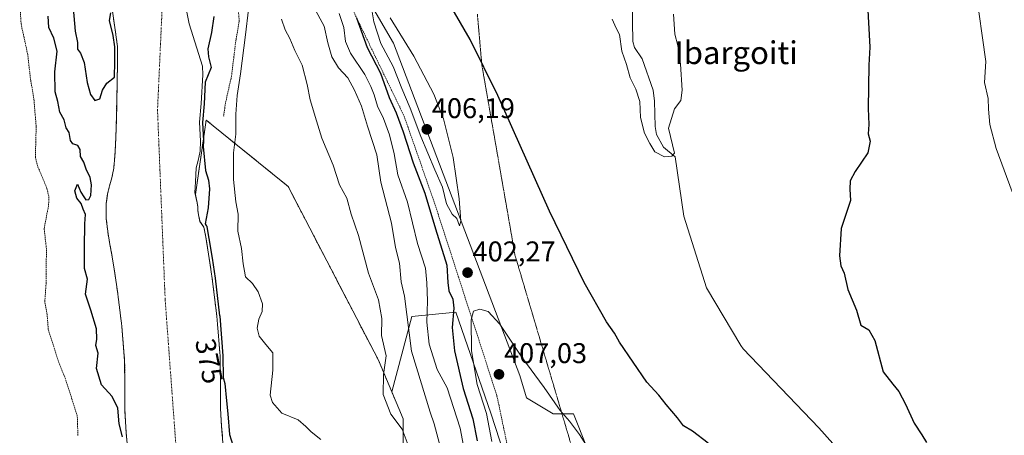
# Model space of a CAD drawing. Units: metres. Extents: x 600478 to 603933, y 4738418 to 4740782.
# Drawn here: x 601192 to 601538, y 4738670 to 4738816 of the extents above; entities that cross this region are included whole.
import ezdxf
from ezdxf.enums import TextEntityAlignment as Align

# ---------------------------------------------------------------- set-up
doc = ezdxf.new("R2010")
doc.units = ezdxf.units.M
doc.header["$MEASUREMENT"] = 0
for name, pattern in [('TRAZO_Y_PUNTO', [1, 0.5, -0.25, 0, -0.25]), ('TRAZOS', [0.75, 0.5, -0.25]), ('TRAZOS2', [0.375, 0.25, -0.125])]:
    doc.linetypes.add(name, pattern=pattern)
for name, color, linetype, lineweight in [('Arbolado forestal', 92, 'TRAZOS', 0), ('Arbolado forestal CxS', 92, 'Continuous', 0), ('Carátula', 7, 'Continuous', 5), ('Corriente natural Cxs', 5, 'Continuous', 13), ('Corriente natural eje', 5, 'TRAZO_Y_PUNTO', 0), ('Corriente natural lineal', 142, 'Continuous', 13), ('Corriente natural superficial', 5, 'Continuous', 13), ('Cultivos herbáceos CxS', 92, 'Continuous', 0), ('Curva de nivel auxiliar', 36, 'TRAZOS', 0), ('Curva de nivel maestra', 36, 'Continuous', 30), ('Curva de nivel normal', 36, 'Continuous', 0), ('Escarpado lineal', 39, 'TRAZOS', 0), ('Pastizal CxS', 92, 'Continuous', 0), ('Punto de cota en terreno', 7, 'Continuous', 0), ('Roquedo', 95, 'Continuous', 0), ('Roquedo CxS', 135, 'Continuous', 0), ('Rótulo de curva de nivel directora', 19, 'Continuous', 0), ('Rótulo de punto de cota en terreno', 19, 'Continuous', 0), ('Suelo desnudo', 252, 'Continuous', 0), ('Suelo desnudo CxS', 43, 'Continuous', 0), ('Texto cartográfico', 19, 'Continuous', 0), ('Vía pecuaria eje', 92, 'TRAZOS2', 0)]:
    doc.layers.add(name, color=color, linetype=linetype, lineweight=lineweight)
doc.styles.add('Arial', font='txt', dxfattribs={"height": 0.2})

# ---------------------------------------------------------------- blocks, each defined once
blk = doc.blocks.new('*U151')
at = {"layer": 'Roquedo CxS', "color": 135, "linetype": 'Continuous', "lineweight": 0}
for points in [[(601411, 4738430.87, 425.33), (601364.65, 4738430.18, 384.93), (601356.9, 4738514.35, 384.85), (601352.26, 4738540.01, 386.13), (601349.57, 4738567.63, 385.72), (601345.53, 4738598.61, 386.06), (601341.48, 4738620.17, 385.94), (601332.06, 4738631.62, 383.75), (601326.67, 4738651.83, 383.06), (601326.67, 4738675.42, 385.67), (601322.69, 4738684.86, 385.86), (601329.77, 4738711.25, 390.86), (601345.16, 4738712.79, 401.07), (601357.48, 4738677.38, 405.16), (601385.96, 4738589.63, 416.31), (601409.05, 4738486.48, 427.87), (601408.62, 4738485.2, 427.89), (601409.82, 4738475.26, 428.61), (601409.37, 4738463.7, 427.9), (601410.05, 4738446.74, 427.95), (601411, 4738430.87, 425.33)], [(601308.49, 4738530.33, 374.8), (601318.08, 4738516.34, 374.91), (601325.68, 4738489.95, 375.05), (601340.87, 4738458.36, 376.42), (601345.15, 4738429.89, 376.56), (601338.93, 4738429.8, 375.4), (601337.21, 4738438.05, 375.38), (601332.91, 4738460.54, 375.73), (601328.94, 4738472.78, 375.67), (601323.79, 4738482, 375.23), (601319.02, 4738489.32, 374.68), (601317.37, 4738497.58, 374.8), (601316.35, 4738514.61, 374.57), (601314.98, 4738519.98, 374.59), (601311.34, 4738523.28, 374.53), (601308.03, 4738523.61, 374.56), (601305.06, 4738521.96, 374.51), (601300.91, 4738525.68, 374.47), (601299.92, 4738529.59, 374.5), (601297.99, 4738537.22, 374.6), (601288.05, 4738567.31, 374.66), (601286.39, 4738574.88, 374.58), (601284.24, 4738584.15, 374.55), (601282.05, 4738594.5, 374.61), (601278.88, 4738603.65, 374.64), (601277.25, 4738611.06, 374.67), (601277.07, 4738612.3, 374.68), (601296.83, 4738548.86, 374.67), (601298.51, 4738547.86, 374.78), (601308.49, 4738530.33, 374.8)]]:
    blk.add_polyline3d(points, close=True, dxfattribs=at)
blk = doc.blocks.new('*U154')
at = {"layer": 'Suelo desnudo CxS', "color": 43, "linetype": 'Continuous', "lineweight": 0}
for points in [[(601249.74, 4738823.58, 375.18), (601251.55, 4738814.09, 374.89), (601256.28, 4738799.21, 374.69), (601256.36, 4738796.16, 374.76), (601255.82, 4738786.07, 375.26), (601255.24, 4738779.48, 375.14), (601255.58, 4738772.87, 374.99), (601255.41, 4738769.35, 374.87), (601254.81, 4738766.05, 374.78), (601254.06, 4738763.46, 374.72), (601253.77, 4738758.53, 374.69), (601253.62, 4738754.85, 374.64), (601253.79, 4738754.1, 374.63), (601254.42, 4738751.24, 374.64), (601254.63, 4738749.66, 374.65), (601254.65, 4738748.69, 374.65), (601254.71, 4738747.99, 374.67), (601254.93, 4738746.95, 374.71), (601255.4, 4738744.66, 374.81), (601256.79, 4738742.64, 374.96), (601257.53, 4738738.56, 374.99), (601258.63, 4738731.65, 375.28), (601259.68, 4738724.64, 375.5), (601261.31, 4738711.39, 375.37), (601262.47, 4738697.36, 375.12), (601262.59, 4738687.17, 374.87), (601262.59, 4738679.02, 374.72), (601262.91, 4738672.95, 374.8), (601263.25, 4738669.34, 374.78)], [(601230.17, 4738662.93, 374.99), (601229.46, 4738670.53, 374.92), (601229.06, 4738678.13, 374.84), (601229.06, 4738686.96, 374.68), (601228.95, 4738695.78, 374.63), (601227.95, 4738707.96, 374.61), (601226.45, 4738720.1, 374.62), (601225.49, 4738726.52, 374.63), (601224.47, 4738732.93, 374.62), (601223.8, 4738736.61, 374.62), (601223.13, 4738740.29, 374.62), (601222.51, 4738745.58, 374.65), (601222.52, 4738750.92, 374.66), (601222.98, 4738754.42, 374.65), (601223.69, 4738757.23, 374.7), (601224.44, 4738760.04, 374.71), (601224.82, 4738761.72, 374.72), (601225.13, 4738763.43, 374.72), (601225.39, 4738766.13, 374.68), (601225.58, 4738768.84, 374.67), (601225.76, 4738771.69, 374.67), (601225.9, 4738774.55, 374.67), (601226.04, 4738780.34, 374.65), (601226.17, 4738786.13, 374.67), (601226.32, 4738793.41, 374.76), (601226.46, 4738800.69, 374.99), (601226.46, 4738806.04, 375.06), (601222.78, 4738831.95, 375.2)]]:
    blk.add_polyline3d(points, dxfattribs=at)
blk = doc.blocks.new('*U155')
at = {"layer": 'Cultivos herbáceos CxS', "color": 92, "linetype": 'Continuous', "lineweight": 0}
blk.add_polyline3d([(601396.13, 4738653.04, 405.08), (601386.51, 4738677.1, 404.12), (601379.29, 4738677.1, 405.5), (601369.97, 4738682.69, 406.48), (601367.66, 4738690.58, 405.87), (601323.29, 4738807.28, 405.32), (601299.67, 4738847.84, 401.96)], dxfattribs=at)
blk = doc.blocks.new('*U173')
at = {"layer": 'Curva de nivel normal', "color": 36, "linetype": 'Continuous', "lineweight": 0}
for points in [[(601527.6, 4738826.66, 405), (601531.22, 4738800.82, 405), (601530.67, 4738793.5, 405), (601532.01, 4738787.78, 405), (601532.08, 4738784.08, 405), (601532.64, 4738778.68, 405), (601534.87, 4738770.31, 405), (601540.4, 4738755.1, 405)], [(601391.05, 4738666.06, 405), (601388.6, 4738669.87, 405), (601385.13, 4738674.53, 405), (601381.86, 4738678.31, 405), (601376.13, 4738686.38, 405), (601368.34, 4738696.98, 405), (601360.63, 4738708.56, 405), (601356.52, 4738713.08, 405), (601353.63, 4738713.93, 405), (601351.35, 4738713.16, 405), (601350.54, 4738710.14, 405), (601350.7, 4738699.25, 405), (601352.65, 4738687.46, 405), (601356, 4738677.19, 405), (601357.79, 4738667.38, 405)]]:
    blk.add_polyline3d(points, dxfattribs=at)
blk = doc.blocks.new('*U178')
at = {"layer": 'Curva de nivel normal', "color": 36, "linetype": 'Continuous', "lineweight": 0}
blk.add_polyline3d([(601339.42, 4738666.62, 390), (601337.59, 4738673.64, 390), (601336.16, 4738677.68, 390), (601329.65, 4738699.17, 390), (601327.21, 4738718.47, 390), (601325.95, 4738723.51, 390), (601325.37, 4738729.97, 390), (601324.07, 4738735.53, 390), (601322.62, 4738744.09, 390), (601318.81, 4738758.52, 390), (601317.46, 4738768.03, 390), (601314.18, 4738778.15, 390), (601312.06, 4738785.15, 390), (601309.66, 4738790.82, 390), (601307.26, 4738795.04, 390), (601304.05, 4738798.56, 390), (601301.66, 4738802.43, 390), (601300.23, 4738807.33, 390), (601298.95, 4738813.22, 390), (601295.36, 4738819.85, 390)], dxfattribs=at)
blk = doc.blocks.new('*U180')
at = {"layer": 'Curva de nivel auxiliar', "color": 36, "linetype": 'TRAZOS', "lineweight": 0}
blk.add_polyline3d([(601212.54, 4738669.57, 377.5), (601212.33, 4738676.38, 377.5), (601208.19, 4738689.37, 377.5), (601205.69, 4738695.59, 377.5), (601202.17, 4738706.69, 377.5), (601201.74, 4738711.99, 377.5), (601200.92, 4738716.54, 377.5), (601201.39, 4738722.97, 377.5), (601201.5, 4738735.04, 377.5), (601200.71, 4738742.18, 377.5), (601202.28, 4738750.47, 377.5), (601202.32, 4738753.55, 377.5), (601201.65, 4738756.41, 377.5), (601198.44, 4738763.99, 377.5), (601197.63, 4738767.06, 377.5), (601197.9, 4738778.08, 377.5), (601197.1, 4738787.84, 377.5), (601195.98, 4738794.12, 377.5), (601194.93, 4738803.31, 377.5), (601192.62, 4738814.03, 377.5), (601192.12, 4738821.86, 377.5)], dxfattribs=at)
blk = doc.blocks.new('5PATER')
at = {"layer": 'Carátula', "linetype": 'Continuous', "lineweight": 5}
h = blk.add_hatch(color=250, dxfattribs=at)
edge = h.paths.add_edge_path()
edge.add_ellipse((0, 0.01), major_axis=(-1.33, -1.34), ratio=0.999422, start_angle=0, end_angle=360)

msp = doc.modelspace()

# ---------------------------------------------------------------- linework, layer by layer
at = {"layer": 'Arbolado forestal', "color": 92, "linetype": 'TRAZOS', "lineweight": 0}
for points in [[(601222.78, 4738831.95, 375.2), (601226.46, 4738806.04, 375.06), (601226.46, 4738800.69, 374.99), (601226.32, 4738793.41, 374.76), (601226.17, 4738786.13, 374.67), (601226.04, 4738780.34, 374.65), (601225.9, 4738774.55, 374.67), (601225.76, 4738771.69, 374.67), (601225.58, 4738768.84, 374.67), (601225.39, 4738766.13, 374.68), (601225.13, 4738763.43, 374.72), (601224.82, 4738761.72, 374.72), (601224.44, 4738760.04, 374.71), (601223.69, 4738757.23, 374.7), (601222.98, 4738754.42, 374.65), (601222.52, 4738750.92, 374.66), (601222.51, 4738745.58, 374.65), (601223.13, 4738740.29, 374.62), (601223.8, 4738736.61, 374.62), (601224.47, 4738732.93, 374.62), (601225.49, 4738726.52, 374.63), (601226.45, 4738720.1, 374.62), (601227.95, 4738707.96, 374.61), (601228.95, 4738695.78, 374.63), (601229.06, 4738686.96, 374.68), (601229.06, 4738678.13, 374.84), (601229.46, 4738670.53, 374.92), (601230.17, 4738662.93, 374.99)], [(601322.69, 4738684.86, 385.86), (601318, 4738695.97, 383.94), (601286.32, 4738756.96, 382), (601257.57, 4738780.27, 375.61), (601253.79, 4738754.1, 374.63)], [(601253.79, 4738754.1, 374.63), (601254.42, 4738751.24, 374.64), (601254.63, 4738749.66, 374.65), (601254.65, 4738748.69, 374.65), (601254.71, 4738747.99, 374.67), (601254.93, 4738746.95, 374.71), (601255.4, 4738744.66, 374.81), (601256.79, 4738742.64, 374.96), (601257.53, 4738738.56, 374.99), (601258.63, 4738731.65, 375.28), (601259.68, 4738724.64, 375.5), (601261.31, 4738711.39, 375.37), (601262.47, 4738697.36, 375.12), (601262.59, 4738687.17, 374.87), (601262.59, 4738679.02, 374.72), (601262.91, 4738672.95, 374.8), (601263.25, 4738669.34, 374.78)], [(601364.65, 4738430.18, 384.93), (601356.9, 4738514.35, 384.85), (601352.26, 4738540.02, 386.13), (601349.57, 4738567.63, 385.72), (601345.53, 4738598.61, 386.06), (601341.48, 4738620.17, 385.94), (601332.06, 4738631.62, 383.75), (601326.67, 4738651.83, 383.06), (601326.67, 4738675.42, 385.67), (601322.69, 4738684.86, 385.86)]]:
    msp.add_polyline3d(points, dxfattribs=at)
at = {"layer": 'Arbolado forestal CxS', "color": 92, "linetype": 'Continuous', "lineweight": 0}
for points in [[(601222.78, 4738831.95, 375.2), (601226.46, 4738806.04, 375.06), (601226.46, 4738800.69, 374.99), (601226.32, 4738793.41, 374.76), (601226.17, 4738786.13, 374.67), (601226.04, 4738780.34, 374.65), (601225.9, 4738774.55, 374.67), (601225.76, 4738771.69, 374.67), (601225.58, 4738768.84, 374.67), (601225.39, 4738766.13, 374.68), (601225.13, 4738763.43, 374.72), (601224.82, 4738761.72, 374.72), (601224.44, 4738760.04, 374.71), (601223.69, 4738757.23, 374.7), (601222.98, 4738754.42, 374.65), (601222.52, 4738750.92, 374.66), (601222.51, 4738745.58, 374.65), (601223.13, 4738740.29, 374.62), (601223.8, 4738736.61, 374.62), (601224.47, 4738732.93, 374.62), (601225.49, 4738726.52, 374.63), (601226.45, 4738720.1, 374.62), (601227.95, 4738707.96, 374.61), (601228.95, 4738695.78, 374.63), (601229.06, 4738686.96, 374.68), (601229.06, 4738678.13, 374.84), (601229.46, 4738670.53, 374.92), (601230.17, 4738662.93, 374.99)], [(601263.25, 4738669.34, 374.78), (601262.91, 4738672.95, 374.8), (601262.59, 4738679.02, 374.72), (601262.59, 4738687.17, 374.87), (601262.47, 4738697.36, 375.12), (601261.31, 4738711.39, 375.37), (601259.68, 4738724.64, 375.5), (601258.63, 4738731.65, 375.28), (601257.53, 4738738.56, 374.99), (601256.79, 4738742.64, 374.96), (601255.4, 4738744.66, 374.81), (601254.93, 4738746.95, 374.71), (601254.71, 4738747.99, 374.67), (601254.65, 4738748.69, 374.65), (601254.63, 4738749.66, 374.65), (601254.42, 4738751.24, 374.64), (601253.79, 4738754.1, 374.63), (601257.57, 4738780.27, 375.61), (601286.32, 4738756.96, 382), (601318, 4738695.97, 383.94), (601322.69, 4738684.86, 385.86), (601322.69, 4738684.86, 385.86), (601326.67, 4738675.42, 385.67), (601326.67, 4738651.83, 383.06)]]:
    msp.add_polyline3d(points, dxfattribs=at)
at = {"layer": 'Corriente natural Cxs', "color": 5, "linetype": 'Continuous', "lineweight": 13}
for points in [[(601230.17, 4738662.93, 374.99), (601229.46, 4738670.53, 374.92), (601229.06, 4738678.13, 374.84), (601229.06, 4738686.96, 374.68), (601228.95, 4738695.78, 374.63), (601227.95, 4738707.96, 374.61), (601226.45, 4738720.1, 374.62), (601225.49, 4738726.52, 374.63), (601224.47, 4738732.93, 374.62), (601223.8, 4738736.61, 374.62), (601223.13, 4738740.29, 374.62), (601222.51, 4738745.58, 374.65), (601222.52, 4738750.92, 374.66), (601222.98, 4738754.42, 374.65), (601223.69, 4738757.23, 374.7), (601224.44, 4738760.04, 374.71), (601224.82, 4738761.72, 374.72), (601225.13, 4738763.43, 374.72), (601225.39, 4738766.13, 374.68), (601225.58, 4738768.84, 374.67), (601225.76, 4738771.69, 374.67), (601225.9, 4738774.55, 374.67), (601226.04, 4738780.34, 374.65), (601226.17, 4738786.13, 374.67), (601226.32, 4738793.41, 374.76), (601226.46, 4738800.69, 374.99), (601226.46, 4738806.04, 375.06), (601222.78, 4738831.95, 375.2)], [(601249.74, 4738823.58, 375.18), (601251.55, 4738814.09, 374.89), (601256.28, 4738799.21, 374.69), (601256.36, 4738796.16, 374.76), (601255.82, 4738786.07, 375.26), (601255.24, 4738779.48, 375.14), (601255.58, 4738772.87, 374.99), (601255.41, 4738769.35, 374.87), (601254.81, 4738766.05, 374.78), (601254.06, 4738763.46, 374.72), (601253.77, 4738758.53, 374.69), (601253.62, 4738754.85, 374.64), (601254.42, 4738751.24, 374.64), (601254.63, 4738749.66, 374.65), (601254.65, 4738748.69, 374.65), (601254.71, 4738747.99, 374.67), (601254.93, 4738746.95, 374.71), (601255.4, 4738744.66, 374.81), (601256.79, 4738742.64, 374.96), (601257.53, 4738738.56, 374.99), (601258.63, 4738731.65, 375.28), (601259.68, 4738724.64, 375.5), (601261.31, 4738711.39, 375.37), (601262.47, 4738697.36, 375.12), (601262.59, 4738687.17, 374.87), (601262.59, 4738679.02, 374.72), (601262.91, 4738672.95, 374.8), (601263.47, 4738666.97, 374.75)]]:
    msp.add_polyline3d(points, dxfattribs=at)
at = {"layer": 'Corriente natural eje', "color": 5, "linetype": 'TRAZO_Y_PUNTO', "lineweight": 0}
msp.add_polyline3d([(601210.88, 4738989.02, 375.55), (601211.54, 4738978.34, 375.55), (601210.47, 4738956.86, 375.47), (601213.15, 4738945.04, 375.46), (601218.52, 4738933.77, 375.29), (601226.03, 4738914.44, 375.26), (601231.9, 4738877.3, 375.22), (601238.34, 4738848.84, 375.12), (601242.1, 4738819.3, 374.95), (601240.49, 4738783.86, 374.63), (601243.17, 4738717.27, 374.62), (601246.93, 4738666.26, 374.62), (601256.57, 4738628.39, 374.6), (601282.86, 4738543.01, 374.58), (601302.72, 4738494.14, 374.45), (601318.27, 4738429.5, 374.69), (601318.27, 4738429.49, 374.69)], dxfattribs=at)
at = {"layer": 'Corriente natural lineal', "color": 142, "linetype": 'Continuous', "lineweight": 13}
for points in [[(601445.17, 4738701.12, 397.63), (601433.2, 4738721.32, 397.15), (601425.15, 4738746.57, 396.37), (601422.12, 4738767.39, 395.14), (601418.1, 4738770.7, 394.65), (601415.61, 4738775.25, 394.37), (601415.1, 4738778.03, 394.38), (601414.9, 4738786.96, 394.13), (601414.4, 4738790.76, 393.83), (601410.6, 4738801.76, 393.45), (601407.93, 4738805.8, 393.32), (601407.25, 4738807.9, 392.59), (601406.91, 4738828.96, 392.37)], [(601526.46, 4738610.35, 399.33), (601520.55, 4738616.61, 399.01), (601513.97, 4738623.95, 398.8), (601498.35, 4738642.16, 398.61), (601480.43, 4738663.47, 397.77), (601472.58, 4738672.18, 397.4), (601446.07, 4738699.9, 397.62), (601445.17, 4738701.12, 397.63)]]:
    msp.add_polyline3d(points, dxfattribs=at)
at = {"layer": 'Corriente natural superficial', "color": 5, "linetype": 'Continuous', "lineweight": 13}
for points in [[(601230.17, 4738662.93, 374.99), (601229.46, 4738670.53, 374.92), (601229.06, 4738678.13, 374.84), (601229.06, 4738686.96, 374.68), (601228.95, 4738695.78, 374.63), (601227.95, 4738707.96, 374.61), (601226.45, 4738720.1, 374.62), (601225.49, 4738726.52, 374.63), (601224.47, 4738732.93, 374.62), (601223.8, 4738736.61, 374.62), (601223.13, 4738740.29, 374.62), (601222.51, 4738745.58, 374.65), (601222.52, 4738750.92, 374.66), (601222.98, 4738754.42, 374.65), (601223.69, 4738757.23, 374.7), (601224.44, 4738760.04, 374.71), (601224.82, 4738761.72, 374.72), (601225.13, 4738763.43, 374.72), (601225.39, 4738766.13, 374.68), (601225.58, 4738768.84, 374.67), (601225.76, 4738771.69, 374.67), (601225.9, 4738774.55, 374.67), (601226.04, 4738780.34, 374.65), (601226.17, 4738786.13, 374.67), (601226.32, 4738793.41, 374.76), (601226.46, 4738800.69, 374.99), (601226.46, 4738806.04, 375.06), (601222.78, 4738831.95, 375.2)], [(601249.74, 4738823.58, 375.18), (601251.55, 4738814.09, 374.89), (601256.28, 4738799.21, 374.69), (601256.36, 4738796.16, 374.76), (601255.82, 4738786.07, 375.26), (601255.24, 4738779.48, 375.14), (601255.58, 4738772.87, 374.99), (601255.41, 4738769.35, 374.87), (601254.81, 4738766.05, 374.78), (601254.06, 4738763.46, 374.72), (601253.77, 4738758.53, 374.69), (601253.62, 4738754.85, 374.64), (601254.42, 4738751.24, 374.64), (601254.63, 4738749.66, 374.65), (601254.65, 4738748.69, 374.65), (601254.71, 4738747.99, 374.67), (601254.93, 4738746.95, 374.71), (601255.4, 4738744.66, 374.81), (601256.79, 4738742.64, 374.96), (601257.53, 4738738.56, 374.99), (601258.63, 4738731.65, 375.28), (601259.68, 4738724.64, 375.5), (601261.31, 4738711.39, 375.37), (601262.47, 4738697.36, 375.12), (601262.59, 4738687.17, 374.87), (601262.59, 4738679.02, 374.72), (601262.91, 4738672.95, 374.8), (601263.47, 4738666.97, 374.75)]]:
    msp.add_polyline3d(points, dxfattribs=at)
at = {"layer": 'Cultivos herbáceos CxS', "color": 92, "linetype": 'Continuous', "lineweight": 0}
msp.add_polyline3d([(601299.67, 4738847.84, 401.96), (601323.29, 4738807.28, 405.32), (601367.66, 4738690.58, 405.87), (601369.97, 4738682.69, 406.48), (601379.29, 4738677.1, 405.5), (601382.46, 4738677.1, 404.9), (601386.5, 4738677.1, 404.12), (601396.13, 4738653.04, 405.08), (601401.74, 4738636.99, 406.36), (601408.96, 4738601.7, 409.77), (601416.18, 4738573.63, 411.86), (601425, 4738551.17, 413.71), (601434.63, 4738530.31, 415.06), (601446.66, 4738495.82, 419.53), (601440.24, 4738489.4, 422.18), (601447.46, 4738472.56, 423.98), (601451.09, 4738460.01, 425.07), (601447.33, 4738462.32, 426.26), (601418.78, 4738479.85, 429.34), (601414.9, 4738481.89, 429.2), (601408.7, 4738485.15, 427.92), (601408.62, 4738485.2, 427.89)], dxfattribs=at)
at = {"layer": 'Curva de nivel auxiliar', "color": 36, "linetype": 'TRAZOS', "lineweight": 0}
msp.add_polyline3d([(601268.25, 4738826, 377.5), (601269.17, 4738814.9, 377.5), (601268.04, 4738808.62, 377.5), (601266.45, 4738795.67, 377.5), (601264.35, 4738786.24, 377.5), (601263.68, 4738781.6, 377.5)], dxfattribs=at)
at = {"layer": 'Curva de nivel maestra', "color": 36, "linetype": 'Continuous', "lineweight": 30}
for points in [[(601433.8, 4738666.79, 400), (601428.22, 4738671.06, 400), (601425.06, 4738672.88, 400), (601423.03, 4738675.7, 400), (601418.98, 4738680.42, 400), (601416.39, 4738683.72, 400), (601412.2, 4738688.19, 400), (601402.62, 4738702.3, 400), (601400.85, 4738705.41, 400), (601398.03, 4738709.42, 400), (601390.2, 4738723.2, 400), (601378.03, 4738748.24, 400), (601359.87, 4738788.89, 400), (601350.18, 4738808.54, 400), (601341.34, 4738824.03, 400)], [(601489.67, 4738820.94, 400), (601490.43, 4738805.85, 400), (601490.08, 4738799.54, 400), (601489.89, 4738784.38, 400), (601490.1, 4738778.7, 400), (601489.95, 4738775.45, 400), (601490.6, 4738772.88, 400), (601489.77, 4738768.75, 400), (601485.29, 4738762.21, 400), (601483.54, 4738758.91, 400), (601483.48, 4738755.98, 400), (601483.74, 4738752.07, 400), (601480.42, 4738742.2, 400), (601479.79, 4738732.64, 400), (601480.36, 4738729.14, 400), (601481.5, 4738726.47, 400), (601482.8, 4738720.81, 400), (601485.81, 4738713.52, 400), (601487.35, 4738708.27, 400), (601490.12, 4738706.58, 400), (601492.26, 4738702.82, 400), (601495.12, 4738691.84, 400), (601498.51, 4738687.49, 400), (601500.69, 4738684.94, 400), (601503.02, 4738680.48, 400), (601506.01, 4738673.89, 400), (601508.74, 4738669.8, 400), (601510.4, 4738667.05, 400)], [(601228.19, 4738669, 375), (601227.03, 4738673.67, 375), (601226.56, 4738679.16, 375), (601224.56, 4738683.19, 375), (601220.86, 4738687.35, 375), (601219.06, 4738693.06, 375), (601219.68, 4738698.39, 375), (601218.86, 4738701.12, 375), (601219.24, 4738703.32, 375), (601219.1, 4738706.98, 375), (601217.13, 4738713.5, 375), (601215.18, 4738719.18, 375), (601215.88, 4738724.45, 375), (601214.85, 4738728.14, 375), (601214.87, 4738735.47, 375), (601214.98, 4738743.81, 375), (601215.17, 4738747.1, 375), (601214.37, 4738748.97, 375), (601213.66, 4738751.01, 375), (601212.13, 4738752.8, 375), (601211.45, 4738755.43, 375), (601212.4, 4738757.82, 375), (601213.57, 4738754.98, 375), (601214.62, 4738753.32, 375), (601215.37, 4738752.25, 375), (601216.35, 4738752.34, 375), (601217.03, 4738753.81, 375), (601217.28, 4738757.54, 375), (601216.84, 4738760.08, 375), (601215.5, 4738762.99, 375), (601214.64, 4738765.44, 375), (601213.42, 4738767.42, 375), (601213.36, 4738769.97, 375), (601212.47, 4738771.3, 375), (601210.73, 4738771.91, 375), (601209.98, 4738773.14, 375), (601209.48, 4738775.86, 375), (601208.46, 4738777.5, 375), (601207.69, 4738780.4, 375), (601206.22, 4738783.07, 375), (601205.48, 4738786.73, 375), (601204.59, 4738790.15, 375), (601204.5, 4738797.15, 375), (601205.23, 4738804.48, 375), (601204.14, 4738809.06, 375), (601202.3, 4738812.78, 375), (601202.12, 4738816.72, 375)], [(601210.84, 4738819.53, 375), (601211.55, 4738811.51, 375), (601212.43, 4738807.48, 375), (601212.41, 4738805.12, 375), (601213.41, 4738803.78, 375), (601214.79, 4738800.5, 375), (601215.85, 4738793.5, 375), (601216.94, 4738789.29, 375), (601218.51, 4738787.1, 375), (601220.22, 4738787.72, 375), (601221.17, 4738790.82, 375), (601222.71, 4738793.24, 375), (601225.36, 4738795.29, 375), (601225.46, 4738800.7, 375), (601225.46, 4738805.97, 375), (601224.9, 4738809.93, 375), (601223.67, 4738815.17, 375), (601224.16, 4738817.97, 375)], [(601260.29, 4738816.58, 375), (601259.38, 4738810.98, 375), (601258.12, 4738805.29, 375), (601258.41, 4738802.44, 375), (601259.35, 4738798.75, 375), (601257.22, 4738793.58, 375), (601256.82, 4738786.02, 375), (601256.82, 4738785.98, 375), (601256.24, 4738779.46, 375), (601256.58, 4738772.92, 375), (601256.58, 4738772.87, 375), (601256.58, 4738772.82, 375), (601256.49, 4738770.97, 375), (601257.37, 4738762.53, 375), (601258.34, 4738759.17, 375), (601258.71, 4738756.15, 375), (601258.22, 4738749.47, 375), (601257.2, 4738743.81, 375), (601257.61, 4738743.21, 375), (601257.69, 4738743.09, 375), (601257.74, 4738742.96, 375), (601257.77, 4738742.82, 375), (601258.51, 4738738.74, 375), (601258.52, 4738738.72, 375), (601259.62, 4738731.81, 375), (601259.62, 4738731.8, 375), (601260.67, 4738724.79, 375), (601260.67, 4738724.76, 375), (601262.3, 4738711.51, 375), (601262.31, 4738711.48, 375), (601262.31, 4738711.47, 375), (601263.47, 4738697.44, 375), (601263.47, 4738697.37, 375), (601263.56, 4738689.87, 375), (601264.06, 4738687.75, 375), (601264.7, 4738681.72, 375), (601265.2, 4738677.08, 375), (601265.72, 4738669.9, 375), (601267.53, 4738664.27, 375)], [(601310.38, 4738816.14, 400), (601314.12, 4738805.8, 400), (601318.72, 4738796.73, 400), (601321.83, 4738788.15, 400), (601324.3, 4738782.83, 400), (601326.76, 4738776.14, 400), (601330.19, 4738765.21, 400), (601334.29, 4738754.63, 400), (601338.01, 4738742.03, 400), (601342.01, 4738729.36, 400), (601342.34, 4738723.25, 400), (601342.72, 4738720.34, 400), (601344.1, 4738717.35, 400), (601344.45, 4738714.25, 400), (601343.94, 4738707.46, 400), (601344.68, 4738699.28, 400), (601347.79, 4738685.98, 400), (601351.21, 4738675.39, 400), (601352.71, 4738667.7, 400)]]:
    msp.add_polyline3d(points, dxfattribs=at)
at = {"layer": 'Curva de nivel normal', "color": 36, "linetype": 'Continuous', "lineweight": 0}
for points in [[(601297.78, 4738668.12, 380), (601294.45, 4738670.83, 380), (601292.49, 4738672.67, 380), (601289.83, 4738675.06, 380), (601284.13, 4738677.42, 380), (601280.84, 4738681.12, 380), (601280.03, 4738683.7, 380), (601280.92, 4738692.47, 380), (601280.93, 4738698.5, 380), (601278.5, 4738701.47, 380), (601276.12, 4738704.36, 380), (601275.5, 4738707.24, 380), (601276, 4738710.37, 380), (601277.23, 4738713.03, 380), (601277.38, 4738715.7, 380), (601275.84, 4738719.98, 380), (601273.85, 4738722.88, 380), (601271.32, 4738725.21, 380), (601271.02, 4738727.16, 380), (601270.54, 4738729.79, 380), (601269.96, 4738735.14, 380), (601268.68, 4738741.27, 380), (601268.81, 4738747.22, 380), (601267.94, 4738751.52, 380), (601267.19, 4738759.44, 380), (601267.13, 4738768.72, 380), (601267.94, 4738775.31, 380), (601267.96, 4738782.33, 380), (601268.42, 4738788.92, 380), (601269.67, 4738796.55, 380), (601271.38, 4738810.21, 380), (601273.46, 4738828.15, 380)], [(601315.34, 4738821.04, 405), (601316.43, 4738814.81, 405), (601318.87, 4738807.11, 405), (601323.21, 4738799.11, 405), (601326.28, 4738791.34, 405), (601329.18, 4738784.45, 405), (601332.94, 4738774.47, 405), (601337.79, 4738762.75, 405), (601340.49, 4738756.67, 405), (601341.94, 4738750.91, 405), (601343.88, 4738747.23, 405), (601345.5, 4738745.68, 405), (601346.44, 4738743.14, 405)], [(601348.3, 4738663.46, 395), (601346.68, 4738672.13, 395), (601342.2, 4738686.21, 395), (601338.63, 4738692.64, 395), (601335.86, 4738701.58, 395), (601334.97, 4738709.31, 395), (601335.25, 4738716.86, 395), (601334.97, 4738723.14, 395), (601334.49, 4738728.28, 395), (601331.76, 4738736.9, 395), (601328.26, 4738751.43, 395), (601324.85, 4738761.02, 395), (601323.57, 4738768.38, 395), (601321.94, 4738775.04, 395), (601319.82, 4738780.82, 395), (601317.67, 4738785.19, 395), (601316.56, 4738789.1, 395), (601315.32, 4738792.02, 395), (601313.3, 4738796.22, 395), (601308.17, 4738803.8, 395), (601306.41, 4738807.82, 395), (601305.89, 4738812.82, 395), (601304.22, 4738817.72, 395)], [(601400.02, 4738815.7, 395), (601401.48, 4738812.51, 395), (601402.6, 4738810.29, 395), (601403.39, 4738804.41, 395), (601405.06, 4738799.74, 395), (601406.4, 4738795.07, 395), (601408.39, 4738791.1, 395), (601409.76, 4738786.82, 395), (601410.04, 4738781.15, 395), (601411.43, 4738775.65, 395), (601413.28, 4738772.09, 395), (601414.97, 4738769.08, 395), (601418.45, 4738767.36, 395), (601420.94, 4738767.59, 395), (601421.98, 4738768.66, 395), (601419.83, 4738777.4, 395), (601421.98, 4738784.2, 395), (601424.14, 4738787.15, 395), (601424.58, 4738790.76, 395), (601424.07, 4738799.94, 395), (601423.07, 4738806.43, 395), (601422.09, 4738810.37, 395), (601421.62, 4738817.39, 395)], [(601328.46, 4738666.14, 385), (601326.37, 4738671.72, 385), (601322.38, 4738677.06, 385), (601319.73, 4738683.9, 385), (601319.83, 4738690.93, 385), (601320.77, 4738697.44, 385), (601319.1, 4738704.58, 385), (601319.27, 4738710.58, 385), (601318, 4738717.16, 385), (601314.54, 4738726.51, 385), (601311.05, 4738739.78, 385), (601308.51, 4738747.22, 385), (601306.9, 4738752.81, 385), (601304.39, 4738757.54, 385), (601302.14, 4738764.41, 385), (601298.19, 4738773.88, 385), (601296.32, 4738780, 385), (601294.03, 4738787.35, 385), (601293.01, 4738792.71, 385), (601291.21, 4738799.51, 385), (601288.7, 4738804.7, 385), (601286.92, 4738808.86, 385), (601285.29, 4738811.9, 385), (601284.04, 4738815.74, 385)], [(601346.44, 4738743.14, 405), (601346.98, 4738744.8, 405), (601346.4, 4738752.61, 405), (601344.22, 4738767.08, 405), (601340.81, 4738780.74, 405), (601337.45, 4738789.32, 405), (601330.4, 4738802.69, 405), (601322.13, 4738816.15, 405)]]:
    msp.add_polyline3d(points, dxfattribs=at)
at = {"layer": 'Escarpado lineal', "color": 39, "linetype": 'TRAZOS', "lineweight": 0}
msp.add_polyline3d([(601246.66, 4738969.76, 387.04), (601247.39, 4738941.12, 387.04), (601254.45, 4738927.04, 387.04), (601261.86, 4738913.97, 387.04), (601289.98, 4738861.2, 387.04), (601296.78, 4738845.08, 387.04), (601299.44, 4738838.78, 387.04), (601306.09, 4738825.01, 387.04), (601310.38, 4738816.14, 387.04), (601327.05, 4738781.61, 387.04), (601337.97, 4738750.38, 387.04), (601359.63, 4738683.41, 387.04), (601384.87, 4738562.33, 387.04)], dxfattribs=at)
at = {"layer": 'Pastizal CxS', "color": 92, "linetype": 'Continuous', "lineweight": 0}
for points in [[(601299.67, 4738847.84, 401.96), (601323.29, 4738807.28, 405.32), (601367.66, 4738690.58, 405.87), (601369.97, 4738682.69, 406.48), (601379.29, 4738677.1, 405.5), (601386.51, 4738677.1, 404.12), (601396.13, 4738653.04, 405.08)], [(601299.67, 4738847.84, 401.96), (601323.29, 4738807.28, 405.32), (601367.66, 4738690.58, 405.87), (601369.97, 4738682.69, 406.48), (601379.29, 4738677.1, 405.5), (601382.46, 4738677.1, 404.9), (601386.5, 4738677.1, 404.12), (601396.13, 4738653.04, 405.08), (601401.74, 4738636.99, 406.36), (601408.96, 4738601.7, 409.77), (601416.18, 4738573.63, 411.86), (601425, 4738551.17, 413.71), (601434.63, 4738530.31, 415.06), (601446.66, 4738495.82, 419.53), (601440.24, 4738489.4, 422.18), (601447.46, 4738472.56, 423.98), (601451.09, 4738460.01, 425.07), (601447.33, 4738462.32, 426.26), (601418.78, 4738479.85, 429.34), (601414.9, 4738481.89, 429.2), (601408.7, 4738485.15, 427.92), (601408.62, 4738485.2, 427.89)], [(601385.96, 4738589.63, 416.31), (601357.48, 4738677.38, 405.16), (601345.16, 4738712.79, 401.07), (601329.77, 4738711.25, 390.86), (601322.69, 4738684.86, 385.86), (601318, 4738695.97, 383.94), (601286.32, 4738756.96, 382), (601257.57, 4738780.27, 375.61), (601253.79, 4738754.1, 374.63), (601253.62, 4738754.85, 374.64), (601253.77, 4738758.53, 374.69), (601254.06, 4738763.46, 374.72), (601254.81, 4738766.05, 374.78), (601255.41, 4738769.35, 374.87), (601255.58, 4738772.87, 374.99), (601255.24, 4738779.48, 375.14), (601255.82, 4738786.07, 375.26), (601256.36, 4738796.16, 374.76), (601256.28, 4738799.21, 374.69), (601251.55, 4738814.09, 374.89), (601249.74, 4738823.58, 375.18)], [(601253.79, 4738754.1, 374.63), (601253.62, 4738754.85, 374.64), (601253.77, 4738758.53, 374.69), (601254.06, 4738763.46, 374.72), (601254.81, 4738766.05, 374.78), (601255.41, 4738769.35, 374.87), (601255.58, 4738772.87, 374.99), (601255.24, 4738779.48, 375.14), (601255.82, 4738786.07, 375.26), (601256.36, 4738796.16, 374.76), (601256.28, 4738799.21, 374.69), (601251.55, 4738814.09, 374.89), (601249.74, 4738823.58, 375.18)], [(601322.69, 4738684.86, 385.86), (601318, 4738695.97, 383.94), (601286.32, 4738756.96, 382), (601257.57, 4738780.27, 375.61), (601253.79, 4738754.1, 374.63)], [(601322.69, 4738684.86, 385.86), (601329.77, 4738711.25, 390.86), (601345.16, 4738712.79, 401.07), (601357.48, 4738677.38, 405.16), (601385.96, 4738589.63, 416.31), (601409.05, 4738486.49, 427.87), (601408.62, 4738485.2, 427.89)]]:
    msp.add_polyline3d(points, dxfattribs=at)
at = {"layer": 'Roquedo', "color": 95, "linetype": 'Continuous', "lineweight": 0}
for points in [[(601322.69, 4738684.86, 385.86), (601329.77, 4738711.25, 390.86), (601345.16, 4738712.79, 401.07), (601357.48, 4738677.38, 405.16), (601385.96, 4738589.63, 416.31), (601409.05, 4738486.49, 427.87), (601408.62, 4738485.2, 427.89)], [(601364.65, 4738430.18, 384.93), (601356.9, 4738514.35, 384.85), (601352.26, 4738540.02, 386.13), (601349.57, 4738567.63, 385.72), (601345.53, 4738598.61, 386.06), (601341.48, 4738620.17, 385.94), (601332.06, 4738631.62, 383.75), (601326.67, 4738651.83, 383.06), (601326.67, 4738675.42, 385.67), (601322.69, 4738684.86, 385.86)]]:
    msp.add_polyline3d(points, dxfattribs=at)
at = {"layer": 'Suelo desnudo', "color": 252, "linetype": 'Continuous', "lineweight": 0}
for points in [[(601222.78, 4738831.95, 375.2), (601226.46, 4738806.04, 375.06), (601226.46, 4738800.69, 374.99), (601226.32, 4738793.41, 374.76), (601226.17, 4738786.13, 374.67), (601226.04, 4738780.34, 374.65), (601225.9, 4738774.55, 374.67), (601225.76, 4738771.69, 374.67), (601225.58, 4738768.84, 374.67), (601225.39, 4738766.13, 374.68), (601225.13, 4738763.43, 374.72), (601224.82, 4738761.72, 374.72), (601224.44, 4738760.04, 374.71), (601223.69, 4738757.23, 374.7), (601222.98, 4738754.42, 374.65), (601222.52, 4738750.92, 374.66), (601222.51, 4738745.58, 374.65), (601223.13, 4738740.29, 374.62), (601223.8, 4738736.61, 374.62), (601224.47, 4738732.93, 374.62), (601225.49, 4738726.52, 374.63), (601226.45, 4738720.1, 374.62), (601227.95, 4738707.96, 374.61), (601228.95, 4738695.78, 374.63), (601229.06, 4738686.96, 374.68), (601229.06, 4738678.13, 374.84), (601229.46, 4738670.53, 374.92), (601230.17, 4738662.93, 374.99)], [(601253.79, 4738754.1, 374.63), (601253.62, 4738754.85, 374.64), (601253.77, 4738758.53, 374.69), (601254.06, 4738763.46, 374.72), (601254.81, 4738766.05, 374.78), (601255.41, 4738769.35, 374.87), (601255.58, 4738772.87, 374.99), (601255.24, 4738779.48, 375.14), (601255.82, 4738786.07, 375.26), (601256.36, 4738796.16, 374.76), (601256.28, 4738799.21, 374.69), (601251.55, 4738814.09, 374.89), (601249.74, 4738823.58, 375.18)], [(601253.79, 4738754.1, 374.63), (601254.42, 4738751.24, 374.64), (601254.63, 4738749.66, 374.65), (601254.65, 4738748.69, 374.65), (601254.71, 4738747.99, 374.67), (601254.93, 4738746.95, 374.71), (601255.4, 4738744.66, 374.81), (601256.79, 4738742.64, 374.96), (601257.53, 4738738.56, 374.99), (601258.63, 4738731.65, 375.28), (601259.68, 4738724.64, 375.5), (601261.31, 4738711.39, 375.37), (601262.47, 4738697.36, 375.12), (601262.59, 4738687.17, 374.87), (601262.59, 4738679.02, 374.72), (601262.91, 4738672.95, 374.8), (601263.25, 4738669.34, 374.78)]]:
    msp.add_polyline3d(points, dxfattribs=at)
at = {"layer": 'Vía pecuaria eje', "color": 92, "linetype": 'TRAZOS2', "lineweight": 0}
msp.add_polyline3d([(601352.75, 4738817.45, 398.58), (601353.14, 4738813, 398.96), (601353.53, 4738808.55, 399.34), (601353.92, 4738804.1, 399.66), (601354.31, 4738799.65, 400.02), (601355.14, 4738794.88, 400.35), (601355.97, 4738790.11, 400.61), (601356.8, 4738785.34, 400.83), (601357.63, 4738780.57, 400.95), (601358.47, 4738775.8, 400.99), (601359.3, 4738771.03, 401.12), (601360.13, 4738766.26, 401.26), (601360.96, 4738761.49, 401.36), (601361.79, 4738756.72, 401.51), (601362.63, 4738751.95, 401.75), (601363.46, 4738747.18, 401.95), (601364.29, 4738742.41, 402.12), (601365.12, 4738737.64, 402.26), (601365.95, 4738732.87, 402.39), (601367.35, 4738728.16, 402.44), (601368.74, 4738723.45, 402.56), (601370.13, 4738718.74, 402.69), (601371.53, 4738714.03, 402.88), (601372.92, 4738709.32, 403.05), (601374.32, 4738704.61, 403.25), (601375.71, 4738699.9, 403.51), (601377.1, 4738695.2, 403.81), (601378.5, 4738690.49, 404.09), (601379.89, 4738685.78, 404.33), (601381.28, 4738681.07, 404.6), (601382.68, 4738676.36, 404.97), (601384.07, 4738671.65, 405.51), (601385.46, 4738666.94, 406.17)], dxfattribs=at)

# ---------------------------------------------------------------- block references
at = {"layer": 'Cultivos herbáceos CxS', "color": 92, "linetype": 'Continuous', "lineweight": 0}
msp.add_blockref('*U155', (0, 0), dxfattribs=at)
at = {"layer": 'Curva de nivel auxiliar', "color": 36, "linetype": 'TRAZOS', "lineweight": 0}
msp.add_blockref('*U180', (0, 0), dxfattribs=at)
at = {"layer": 'Curva de nivel normal', "color": 36, "linetype": 'Continuous', "lineweight": 0}
for name in ['*U178', '*U173']:
    msp.add_blockref(name, (0, 0), dxfattribs=at)
at = {"layer": 'Punto de cota en terreno', "linetype": 'Continuous', "lineweight": 0}
for p in [(601335, 4738777, 406.19), (601349.3, 4738726.7, 402.27), (601360.33, 4738690.99, 407.03)]:
    msp.add_blockref('5PATER', p, dxfattribs=at)
at = {"layer": 'Roquedo CxS', "color": 135, "linetype": 'Continuous', "lineweight": 0}
msp.add_blockref('*U151', (0, 0), dxfattribs=at)
at = {"layer": 'Suelo desnudo CxS', "color": 43, "linetype": 'Continuous', "lineweight": 0}
msp.add_blockref('*U154', (0, 0), dxfattribs=at)

# ---------------------------------------------------------------- texts
at = {"layer": 'Rótulo de curva de nivel directora', "color": 19, "linetype": 'Continuous', "lineweight": 0, "style": 'Arial'}
msp.add_text('375', height=7, rotation=-79.0057, dxfattribs=at).set_placement((601258.58, 4738695.63), align=Align.MIDDLE_CENTER)
at = {"layer": 'Rótulo de punto de cota en terreno', "color": 19, "linetype": 'Continuous', "lineweight": 0, "style": 'Arial'}
for s, p in [('406,19', (601336.76, 4738778.76)), ('402,27', (601351.06, 4738728.46)), ('407,03', (601362.09, 4738692.75))]:
    msp.add_text(s, height=7, dxfattribs=at).set_placement(p, align=Align.BOTTOM_LEFT)
at = {"layer": 'Texto cartográfico', "color": 19, "linetype": 'Continuous', "lineweight": 0, "style": 'Arial'}
msp.add_text('Ibargoiti', height=8, dxfattribs=at).set_placement((601443.58, 4738803.91), align=Align.MIDDLE_CENTER)

doc.saveas('drawing.dxf')
